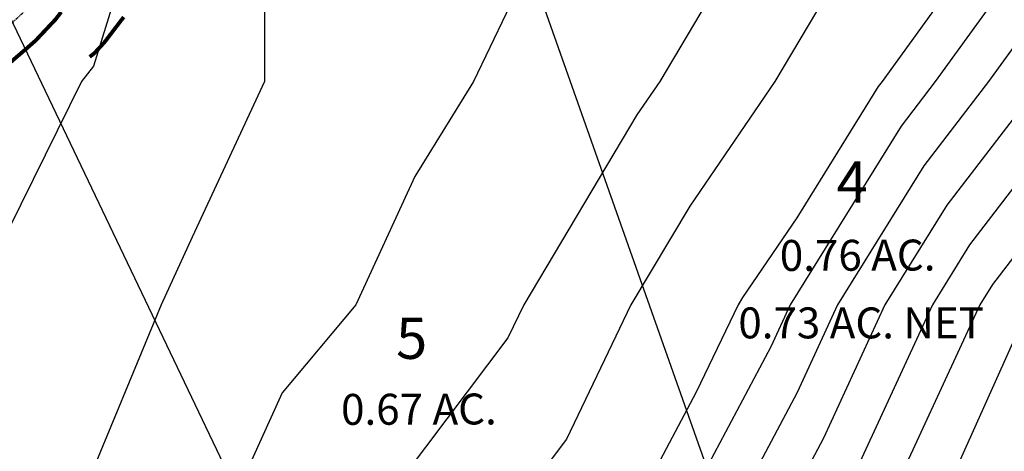
# Model space of a CAD drawing. Units: feet. Extents: x 2082440 to 2091089, y 13624317 to 13631822.
# Drawn here: x 2086581 to 2086773, y 13628054 to 13628137 of the extents above; entities that cross this region are included whole.
import ezdxf

# ---------------------------------------------------------------- set-up
doc = ezdxf.new("R2010")
doc.units = ezdxf.units.FT
doc.header["$MEASUREMENT"] = 0
for name, pattern in [('CENTER2', [1.125, 0.75, -0.125, 0.125, -0.125]), ('HIDDEN2', [0.1875, 0.125, -0.0625]), ('PHANTOM2', [1.25, 0.625, -0.125, 0.125, -0.125, 0.125, -0.125])]:
    doc.linetypes.add(name, pattern=pattern)
for name, color, linetype in [('CP-BLDG-SBCK', 1, 'PHANTOM2'), ('CP-ESMT-ELEC', 2, 'HIDDEN2'), ('CP-ROAD-CNTR', 1, 'CENTER2'), ('CP-ROAD-SWLK-HR-PATT', 14, 'Continuous'), ('CP-SUBD-LOTS', 2, 'Continuous'), ('CP-SUBD-LOTS-ANNO', 2, 'Continuous'), ('CP-SUBD-ROW', 3, 'Continuous'), ('CP-TOPO-MINR', 13, 'Continuous')]:
    doc.layers.add(name, color=color, linetype=linetype)
doc.styles.get("Standard").update_dxf_attribs({"font": 'ariali.ttf'})

msp = doc.modelspace()

# ---------------------------------------------------------------- hatches: boundary and pattern name
at = {"layer": 'CP-ROAD-SWLK-HR-PATT'}
h = msp.add_hatch(dxfattribs=at)
h.set_pattern_fill('AR-CONC', color=256)
h.set_pattern_definition([(49.99999999999999, (2206406.091766166, 13712488.16355999), (7.172601826007535, -0.6275213498259511), [0.75, -8.25]), (355, (2206406.091766166, 13712488.16355999), (-1.38751333613, 7.521921337000118), [0.6, -6.6]), (100.45144446, (2206406.689482976, 13712488.11126655), (5.78508846727112, 6.894399909686294), [0.6374019199999996, -7.011421119999997]), (46.18420000000001, (2206406.091766166, 13712490.16355999), (10.67241330671572, -1.655192807930765), [1.125, -12.375]), (96.63563549, (2206406.981133616, 13712490.02562692), (9.346619456742284, 9.741186007745505), [0.95610342, -10.5171376]), (351.1841639899999, (2206406.091766166, 13712490.16355999), (9.346619450547731, 9.741186002699902), [0.9, -9.90000001]), (21, (2206407.091766166, 13712489.66355999), (5.969070521184617, -4.026188906653388), [0.75, -8.25]), (326.0000000000001, (2206407.091766166, 13712489.66355999), (2.433153319215817, 7.25150045046853), [0.6, -6.6]), (71.45144474, (2206407.589188705, 13712489.32804425), (8.402223767299711, 3.225311528063538), [0.6374019000000001, -7.01142112]), (37.50000000000001, (2206406.091766166, 13712488.16355999), (0.1215985531729067, 3.328938538313115), [0, -6.52, 0, -6.7, 0, -6.625]), (7.499999999999999, (2206406.091766166, 13712488.16355999), (2.630695374421486, 3.944117118823602), [0, -3.82, 0, -6.37, 0, -2.525]), (327.5, (2206403.861766165, 13712488.16355999), (5.33822436172409, -0.2255487173437976), [0, -2.5, 0, -7.8, 0, -10.35]), (317.5, (2206402.861766165, 13712488.16355999), (5.831861693423862, 1.001049823323177), [0, -3.25, 0, -5.18, 0, -7.35])])
edge = h.paths.add_edge_path()
edge.add_line((2087084.384718135, 13628014.47482272), (2087088.384314338, 13628014.5316577))
edge.add_line((2087088.384314338, 13628014.5316577), (2087084.887996997, 13628260.57480776))
edge.add_line((2087084.887996997, 13628260.57480776), (2087084.887529118, 13628260.60629439))
edge.add_line((2087084.887529118, 13628260.60629439), (2087077.124932742, 13628272.11781158))
edge.add_line((2087077.124932742, 13628272.11781158), (2087077.054299902, 13628277.11731266))
edge.add_line((2087077.054299902, 13628277.11731266), (2087072.05479883, 13628277.04667982))
edge.add_line((2087072.05479883, 13628277.04667982), (2087060.319865697, 13628284.47812662))
edge.add_arc((2087060.640416387, 13628260.23227202), 24.24797347674061, 90.75745449903478, 90.81412890775027)
edge.add_line((2087060.295882949, 13628284.47779768), (2086966.491250943, 13628283.144817))
edge.add_arc((2086980.476208157, 13627298.9941764), 984.2499999540524, 90.81412851310844, 113.0830793293784)
edge.add_arc((2086604.485435397, 13628181.21406888), 25.2500000181086, 113.0830793579108, 171.2587997507291)
edge.add_arc((2086531.344955541, 13628192.45996633), 48.75000000208616, 242.11711962190782, 351.25879976629415, ccw=False)
edge.add_arc((2086496.737691539, 13628127.05096633), 25.25000001427951, 62.11711963432453, 120.2928400014745)
edge.add_arc((2086980.476208294, 13627298.99417631), 984.250000061835, 120.2928400207775, 149.3393028927853)
edge.add_line((2086133.822110428, 13627800.91538645), (2086098.635483596, 13627741.56164483))
edge.add_arc((2086120.355591261, 13627728.68533236), 25.2499999945024, 149.3393029128477, 205.6937178522947)
edge.add_arc((2086053.672373522, 13627696.60187134), 48.7500000008462, -87.01511201878452, 25.69371785086622, ccw=False)
edge.add_arc((2086057.52574306, 13627622.70226686), 25.24999999039241, 92.9848879692992, 149.3393029221383)
edge.add_line((2086035.805635396, 13627635.57857932), (2085961.223236778, 13627509.77099798))
edge.add_arc((2086377.77619278, 13627262.82627272), 484.2499999850206, 149.3393029145453, 167.9290491286245)
edge.add_line((2085904.233256505, 13627364.09398717), (2085850.899226391, 13627114.69610793))
edge.add_arc((2085877.546712195, 13627108.99751169), 27.249999976641, 167.929049077819, 248.0800222608852)
edge.add_arc((2085849.175055246, 13627038.4918447), 48.74999999654894, -208.22310740260957, 68.08002222034429, ccw=False)
edge.add_arc((2085782.210482412, 13627074.43271258), 27.24999999432925, 331.7768925947021, 347.9290491340142)
edge.add_line((2085808.857968239, 13627068.73411637), (2085873.429740773, 13627370.68135528))
edge.add_arc((2086377.776192804, 13627262.82627271), 515.7500000128805, 149.3393029145636, 167.9290491273013, ccw=False)
edge.add_line((2085934.126864832, 13627525.8345165), (2086008.709263448, 13627651.64209784))
edge.add_arc((2085986.989155779, 13627664.51841031), 25.24999999940634, 329.3393029096176, 385.6937178517512)
edge.add_arc((2086053.672373521, 13627696.60187134), 48.74999999976549, 92.98488797859682, 205.6937178539067, ccw=False)
edge.add_arc((2086049.819003982, 13627770.50147582), 25.24999999424601, 272.9848879746627, 329.3393029225439)
edge.add_line((2086071.53911165, 13627757.62516335), (2086106.725738482, 13627816.97890497))
edge.add_arc((2086980.476210319, 13627298.99417425), 1015.75000285267, 120.1479043413182, 149.3393028519984, ccw=False)
edge.add_arc((2086457.650713864, 13628199.17999184), 25.24999999579731, 300.147904337734, 354.7897260157723)
edge.add_arc((2086531.344955544, 13628192.45996632), 48.75000000193584, 58.586193332082814, 174.7897260105205, ccw=False)
edge.add_arc((2086569.914887628, 13628255.61343293), 25.25000004100177, 238.5861933825879, 293.228015012226)
edge.add_arc((2086980.476208311, 13627298.99417629), 1015.750000067238, 90.81412852191852, 113.22801505457599, ccw=False)
edge.add_line((2086966.043675473, 13628314.64163709), (2087059.848307468, 13628315.97461775))
edge.add_arc((2087059.503668688, 13628340.22742905), 24.25525988140842, 270.8141331871037, 270.8707905808346)
edge.add_line((2087059.872289883, 13628315.97497041), (2087071.390906224, 13628323.73726527))
edge.add_line((2087071.390906224, 13628323.73726527), (2087076.390812363, 13628323.80831484))
edge.add_line((2087076.390812363, 13628323.80831484), (2087076.319357753, 13628328.80780424))
edge.add_line((2087076.319357753, 13628328.80780424), (2087083.751724369, 13628340.53524459))
edge.add_line((2087083.751724369, 13628340.53524459), (2087083.75129738, 13628340.5667318))
edge.add_line((2087083.75129738, 13628340.5667318), (2087080.359906054, 13628579.22602014))
edge.add_line((2087080.359906054, 13628579.22602014), (2087076.360309852, 13628579.16918516))
edge.add_line((2087076.360309852, 13628579.16918516), (2087079.735207356, 13628341.67060141))
edge.add_line((2087079.735207356, 13628341.67060141), (2087072.940440644, 13628330.94922215))
edge.add_line((2087072.940440644, 13628330.94922215), (2087069.155542071, 13628327.05436447))
edge.add_line((2087069.155542071, 13628327.05436447), (2087058.624566383, 13628319.95763201))
edge.add_line((2087058.624566383, 13628319.95763201), (2086965.986840493, 13628318.64123329))
edge.add_arc((2086980.476208315, 13627298.9941763), 1019.750000058042, 90.8141285221599, 113.2280150550873)
edge.add_arc((2086569.914887628, 13628255.6134329), 21.2500000092681, 238.58619333974082, 293.2280150407739, ccw=False)
edge.add_arc((2086531.344955542, 13628192.45996632), 52.74999999974505, 58.5861933284634, 174.7897260141817)
edge.add_arc((2086457.650713861, 13628199.17999184), 21.24999999855784, 300.1479043407533, 354.78972601784625, ccw=False)
edge.add_arc((2086980.476209698, 13627298.99417487), 1019.750002004729, 120.1479043286347, 149.339302863942)
edge.add_line((2086103.284929348, 13627819.01871685), (2086068.098302514, 13627759.66497523))
edge.add_arc((2086049.819003982, 13627770.50147582), 21.24999999497158, 272.98488797403223, 329.3393029233043, ccw=False)
edge.add_arc((2086053.672373519, 13627696.60187134), 52.74999999801644, 92.98488797678458, 205.6937178552975)
edge.add_arc((2085986.989155775, 13627664.51841031), 21.25000000320621, -30.660697086292885, 25.693717844899027, ccw=False)
edge.add_line((2086005.268454312, 13627653.68190972), (2085930.686055696, 13627527.87432838))
edge.add_arc((2086377.776192818, 13627262.82627271), 519.7500000255798, 149.3393029152287, 167.9290491276141)
edge.add_line((2085869.51818322, 13627371.51784647), (2085804.946410686, 13627069.57060756))
edge.add_arc((2085782.210482395, 13627074.43271259), 23.25000001350705, 331.77689259982674, 347.9290491260589, ccw=False)
edge.add_arc((2085849.181915379, 13627038.49529667), 52.75441246645495, 151.7837194783249, 261.6387399664355)
edge.add_line((2085841.510679513, 13626986.30161722), (2085842.458336721, 13626985.16316394))
edge.add_line((2085842.458336721, 13626985.16316394), (2085847.954261603, 13626984.75571009))
edge.add_line((2085847.954261603, 13626984.75571009), (2085849.059439729, 13626985.7419714))
edge.add_arc((2085849.175055233, 13627038.4918447), 52.75000000392858, 269.8744211230183, 428.0800222077585)
edge.add_arc((2085877.546712221, 13627108.99751171), 23.24999999897984, 167.9290491184996, 248.080022222944, ccw=False)
edge.add_line((2085854.810783944, 13627113.85961674), (2085908.144814058, 13627363.25749598))
edge.add_arc((2086377.776192761, 13627262.82627273), 480.249999965662, 149.3393029141295, 167.9290491290384, ccw=False)
edge.add_line((2085964.664045913, 13627507.7311861), (2086039.246444532, 13627633.53876744))
edge.add_arc((2086057.525743066, 13627622.70226685), 21.25000000037328, 92.98488798077068, 149.3393029085849, ccw=False)
edge.add_arc((2086053.672373526, 13627696.60187133), 52.74999999800432, 272.984887976532, 385.6937178555168)
edge.add_arc((2086120.355591266, 13627728.68533236), 21.24999999883188, 149.3393029178654, 205.6937178450004, ccw=False)
edge.add_line((2086102.076292732, 13627739.52183295), (2086137.262919564, 13627798.87557457))
edge.add_arc((2086980.476208212, 13627298.99417639), 980.2499999516166, 120.2928400188909, 149.339302894157, ccw=False)
edge.add_arc((2086496.73769154, 13628127.05096632), 21.25000002012457, 62.1171196496191, 120.29283998887769, ccw=False)
edge.add_arc((2086531.344955541, 13628192.45996633), 52.75000000112323, 242.1171196199736, 351.2587997661754)
edge.add_arc((2086604.48543539, 13628181.21406888), 21.2500000112108, 113.0830793470646, 171.2587997497189, ccw=False)
edge.add_arc((2086980.47620819, 13627298.99417628), 980.2500000811782, 90.81412851492843, 113.08307932826, ccw=False)
edge.add_line((2086966.548085923, 13628279.1452208), (2087059.185811817, 13628280.46161953))
edge.add_line((2087059.185811817, 13628280.46161953), (2087069.914186316, 13628273.66698625))
edge.add_line((2087069.914186316, 13628273.66698625), (2087073.808227541, 13628269.88124768))
edge.add_line((2087073.808227541, 13628269.88124768), (2087080.904894614, 13628259.35726819))
edge.add_line((2087080.904894614, 13628259.35726819), (2087084.384718135, 13628014.47482272))

# ---------------------------------------------------------------- linework, layer by layer
at = {"color": 7, "linetype": 'Continuous', "lineweight": -3}
for points, elevation in [([(2086898.290346138, 13628428.43), (2086857.151268392, 13628401.70554127), (2086841.941949382, 13628394.87886787), (2086820.83710566, 13628385.12), (2086805.218190101, 13628371.86893084), (2086782.697166714, 13628341.81), (2086776.170574378, 13628335.56148785), (2086767.765620064, 13628333.50034854), (2086738.843895528, 13628313.59563169), (2086717.468711038, 13628298.5), (2086706.950277865, 13628282.21929594), (2086680.612010005, 13628269.16076158), (2086668.25389692, 13628262.62444986), (2086664.446174521, 13628255.19), (2086638.237148269, 13628227.99714639), (2086628.274816894, 13628211.88), (2086614.195648862, 13628183.01997711), (2086608.30093439, 13628168.57), (2086595.825794183, 13628128.22802087), (2086593.468629866, 13628125.27), (2086572.271871195, 13628082.40537868)], 603), ([(2086790.397652311, 13628310.91942645), (2086748.84634327, 13628300.72983671), (2086747.003769533, 13628299.46172738), (2086745.641978208, 13628298.5), (2086720.245398273, 13628259.19051395), (2086712.176605475, 13628255.19), (2086686.582686751, 13628230.87770633), (2086648.704917401, 13628213.89431581), (2086647.250359523, 13628212.38515714), (2086646.938111767, 13628211.88), (2086643.645834128, 13628205.13136202), (2086633.892307902, 13628168.57), (2086629.030039131, 13628157.32758701), (2086628.997242999, 13628125.27), (2086614.976828278, 13628095.05687839), (2086608.917737002, 13628081.96), (2086593.74759147, 13628045.20826248)], 604), ([(2086780.183285693, 13628268.38874319), (2086767.83322612, 13628263.38254946), (2086762.145676858, 13628255.19), (2086736.7081093, 13628230.67507584), (2086719.15041678, 13628211.88), (2086708.64464656, 13628192.66444119), (2086692.567544429, 13628168.57), (2086682.259064788, 13628151.75033572), (2086669.579085488, 13628125.27), (2086658.192140112, 13628106.82264885), (2086646.744005904, 13628081.96), (2086632.41480514, 13628064.85216003), (2086620.532861242, 13628038.65)], 605), ([(2087106.605650824, 13628227.44598333), (2087084.646103242, 13628234.34975239), (2087064.034831867, 13628240.32982675), (2087027.96645561, 13628245.90503229), (2087020.000673519, 13628250.67725444), (2086979.119644364, 13628243.89243042), (2086967.435722998, 13628246.25003411), (2086940.458336533, 13628246.51339406), (2086923.298358081, 13628253.96130465), (2086921.287885975, 13628252.93631065), (2086884.692676831, 13628234.21019462), (2086860.113361698, 13628211.88), (2086850.653830131, 13628206.54882007), (2086837.103545933, 13628193.74042291), (2086816.110422607, 13628179.76224591), (2086808.348003499, 13628168.57), (2086780.520054689, 13628154.79113705), (2086759.185657934, 13628125.27), (2086752.54794568, 13628116.62853314), (2086731.016898774, 13628081.96), (2086727.257819244, 13628073.81413928), (2086708.591295852, 13628038.65)], 609), ([(2087091.205714268, 13628200.77184543), (2087049.543047913, 13628208.53172352), (2087046.452922883, 13628209.87580027), (2087042.403554796, 13628211.88), (2087009.115393419, 13628231.82261194), (2086988.101677065, 13628228.33506844), (2086960.328366497, 13628233.93921944), (2086943.013862646, 13628234.10824793), (2086932.000323088, 13628238.88843213), (2086905.326626054, 13628225.28944746), (2086893.374223934, 13628219.1732898), (2086885.346346374, 13628211.88), (2086856.848342374, 13628195.8191638), (2086828.020854513, 13628168.57), (2086824.167475425, 13628165.80707863), (2086820.006529118, 13628164.12731526), (2086785.107511933, 13628146.84724988), (2086769.514020089, 13628125.27), (2086756.979798586, 13628108.95201941), (2086740.216284721, 13628081.96), (2086732.370507356, 13628064.95833533), (2086718.404996845, 13628038.65)], 610), ([(2086783.40958751, 13628236.40312917), (2086760.763697676, 13628211.88), (2086753.174340986, 13628202.15353951), (2086734.475259298, 13628168.57), (2086726.916849711, 13628161.01648486), (2086705.705226086, 13628125.27), (2086701.284866452, 13628118.80248456), (2086679.320149351, 13628081.96), (2086676.248866518, 13628075.54643676), (2086648.367129561, 13628038.65)], 606), ([(2087099.495940637, 13628168.57), (2087078.532563963, 13628178.82126995), (2087065.269496764, 13628181.29158195), (2087037.03943966, 13628193.57049079), (2087000.046149366, 13628211.88), (2086998.230113318, 13628212.96796944), (2086997.083709767, 13628212.77770646), (2086953.221009996, 13628221.62840477), (2086945.569388759, 13628221.7031018), (2086940.702288095, 13628223.81555961), (2086917.291312287, 13628211.88), (2086901.061291559, 13628205.85863592), (2086891.31759388, 13628201.02451673), (2086863.042854616, 13628185.08950754), (2086845.566505379, 13628168.57), (2086829.305005655, 13628156.91029976), (2086811.745553111, 13628149.82159373), (2086789.694969177, 13628138.90336271), (2086779.842382243, 13628125.27), (2086761.411651491, 13628101.27550568), (2086749.415670668, 13628081.96), (2086737.483195467, 13628056.10253137), (2086728.218697837, 13628038.65)], 611), ([(2086796.792198296, 13628211.88), (2086768.495579013, 13628175.61527287), (2086764.57281998, 13628168.57), (2086737.9301199, 13628141.9445524), (2086728.035599332, 13628125.27), (2086711.51007123, 13628101.09117361), (2086700.104466499, 13628081.96), (2086687.609931665, 13628055.86846309), (2086674.598359248, 13628038.65)], 607), ([(2087104.804292268, 13628137.71293534), (2087084.749056312, 13628147.55628521), (2087066.337126256, 13628157.70019384), (2087047.616777124, 13628168.57), (2087027.625956438, 13628177.2651813), (2087013.569520475, 13628184.22229276), (2086989.290682435, 13628197.48435258), (2086950.070355003, 13628207.58891676), (2086945.421994762, 13628208.1195522), (2086907.811713056, 13628194.16607653), (2086879.147258834, 13628179.94484423), (2086869.237366859, 13628174.35985127), (2086863.112156245, 13628168.57), (2086834.442535884, 13628148.01352088), (2086803.484577104, 13628135.5158722), (2086794.282426422, 13628130.95947554), (2086790.170744398, 13628125.27), (2086765.843504397, 13628093.59899194), (2086758.615056616, 13628081.96), (2086742.595883579, 13628047.24672741)], 612), ([(2087091.119612116, 13628114.01271189), (2087076.406394855, 13628125.27), (2087054.560274147, 13628137.30594907), (2087033.64785948, 13628149.44855881), (2087017.635206223, 13628159.96196246), (2087005.435952461, 13628168.57), (2086980.47040861, 13628182.20716564), (2086961.972532849, 13628186.97288243), (2086934.991640445, 13628190.05289704), (2086914.562134552, 13628182.47351714), (2086886.538070088, 13628168.57), (2086875.399384771, 13628163.68780201), (2086866.872075898, 13628158.68545698), (2086839.580066114, 13628139.11674201), (2086805.280264654, 13628125.27), (2086799.12520354, 13628122.57273215), (2086788.697438007, 13628109.90571126), (2086770.275357303, 13628085.92247821), (2086767.814442563, 13628081.96), (2086748.900111842, 13628040.97297048)], 613), ([(2087094.541111019, 13628081.96), (2087076.169520491, 13628088.11835203), (2087063.432356945, 13628097.86373383), (2087042.425344324, 13628116.28953938), (2087031.732570121, 13628125.27), (2087006.984882207, 13628141.51855221), (2086975.312963595, 13628163.86689167), (2086971.209341669, 13628166.16696025), (2086954.487525607, 13628168.57), (2086924.561286128, 13628171.98624189), (2086921.312556049, 13628170.78095775), (2086916.856128094, 13628168.57), (2086881.523316695, 13628153.08327283), (2086854.474002746, 13628137.21542948), (2086844.717596343, 13628130.21996314), (2086832.456029488, 13628125.27), (2086804.612333342, 13628113.06834918), (2086779.003267542, 13628081.96), (2086775.348095936, 13628077.13606459), (2086758.086640427, 13628038.65)], 614), ([(2086775.932597445, 13628162.73502422), (2086748.85729578, 13628125.27), (2086748.116092774, 13628124.30504687), (2086732.291753314, 13628098.825253), (2086721.735276008, 13628083.37986267), (2086720.888783647, 13628081.96), (2086712.784359908, 13628065.03605094), (2086698.77759486, 13628038.65)], 608)]:
    msp.add_lwpolyline(points, dxfattribs=dict(at, elevation=elevation))
at = {"layer": 'CP-BLDG-SBCK'}
msp.add_lwpolyline([(2085889.150545133, 13626981.02880885, 0.6061621651856409), (2085873.442401503, 13627104.15078092), (2085928.802723051, 13627363.02390128, -0.08129142892767122), (2085979.996613436, 13627493.88502611), (2086056.332052783, 13627622.64968336, 0.5461186812197628), (2086119.828876981, 13627729.75782178), (2086154.682015814, 13627788.54902695, -0.127260765545027), (2086495.707014752, 13628127.60676921, 0.5258748520734926), (2086604.654229291, 13628182.37282687, -0.09731332937772025), (2086966.835813008, 13628258.89726502), (2087065.639940272, 13628260.30128941)], format="xyb", dxfattribs=at)
at = {"layer": 'CP-ESMT-ELEC'}
msp.add_lwpolyline([(2086498.114983724, 13628131.98874199, 0.5258748520919367), (2086599.700899984, 13628183.05439035, -0.2638322538612832), (2086602.696823152, 13628186.97375735, -0.09731332938936797), (2086966.764769284, 13628263.89676027), (2087060.569401294, 13628265.22974095, -0.4142135622921313), (2087065.639940272, 13628260.30128942), (2087069.225580983, 13628007.97226726)], format="xyb", dxfattribs=at)
at = {"layer": 'CP-SUBD-LOTS'}
for points in [[(2086780.675416378, 13627864.21276096), (2086655.50504132, 13628218.24318542)], [(2086706.902194943, 13627871.46145512), (2086573.311612987, 13628150.98949897)]]:
    msp.add_lwpolyline(points, dxfattribs=at)
at = {"layer": 'CP-TOPO-MINR', "const_width": 0.75, "flags": 128}
for points, elevation in [([(2086589.533031738, 13628138.77384883), (2086588.409359221, 13628137.30325958), (2086585.7593032, 13628134.49300262), (2086584.551129977, 13628133.21179302), (2086582.931964075, 13628131.79676835), (2086581.776289873, 13628130.8023029), (2086579.344542964, 13628128.70976829)], 602), ([(2086601.666970014, 13628137.7895972), (2086598.000875477, 13628132.97961408), (2086597.986874064, 13628132.95882886), (2086596.929231665, 13628131.79630555), (2086595.917791346, 13628130.72894737), (2086595.05751221, 13628130.06405364)], 603)]:
    msp.add_lwpolyline(points, dxfattribs=dict(at, elevation=elevation))

# ---------------------------------------------------------------- next in the draw order: texts
at = {"layer": 'CP-SUBD-LOTS-ANNO', "attachment_point": 5, "rotation": 0.18472222222222218, "bg_fill": 3, "box_fill_scale": 1.1, "bg_fill_color": 256, "bg_fill_transparency": 0}
for s, insert, char_height in [('4', (2086743.033308721, 13628104.73661006), 8), ('0.76 AC.', (2086744.113466267, 13628090.79820269), 6), ('5', (2086657.548520953, 13628074.44095647), 8), ('0.67 AC.', (2086658.961814067, 13628060.93782743), 6)]:
    msp.add_mtext(s, dxfattribs=dict(at, insert=insert, char_height=char_height))
at = {"layer": 'CP-SUBD-LOTS-ANNO', "linetype": 'ByBlock', "insert": (2086744.796358775, 13628077.67137128), "char_height": 5.999999999999999, "attachment_point": 5, "bg_fill": 3, "box_fill_scale": 1, "bg_fill_color": 256, "bg_fill_transparency": 0}
msp.add_mtext('0.73 AC. NET', dxfattribs=at)

# ---------------------------------------------------------------- next in the draw order: linework, layer by layer
at = {"layer": 'CP-ROAD-CNTR'}
msp.add_lwpolyline([(2085819.838373595, 13627044.76552861), (2085888.831498638, 13627367.38767123, -0.08129142892686854), (2085947.675050805, 13627517.80275724), (2086120.273924455, 13627808.94714571, -0.2610638067154227), (2086966.267463207, 13628298.89322704), (2087584.303455758, 13628307.67562947)], format="xyb", dxfattribs=at)
at = {"layer": 'CP-SUBD-ROW'}
msp.add_lwpolyline([(2087079.240616484, 13628006.98523503), (2087075.638930778, 13628260.44337687, 0.4142135623548471), (2087060.427313842, 13628275.22873146), (2086966.622681834, 13628273.89575078, 0.09731332939004611), (2086598.782010871, 13628196.17561829, 0.2638322540646896), (2086589.794241369, 13628184.4175173, -0.5258748520822072), (2086502.930921669, 13628140.75268754, 0.2638322538880083)], format="xyb", dxfattribs=at)

doc.saveas('drawing.dxf')
